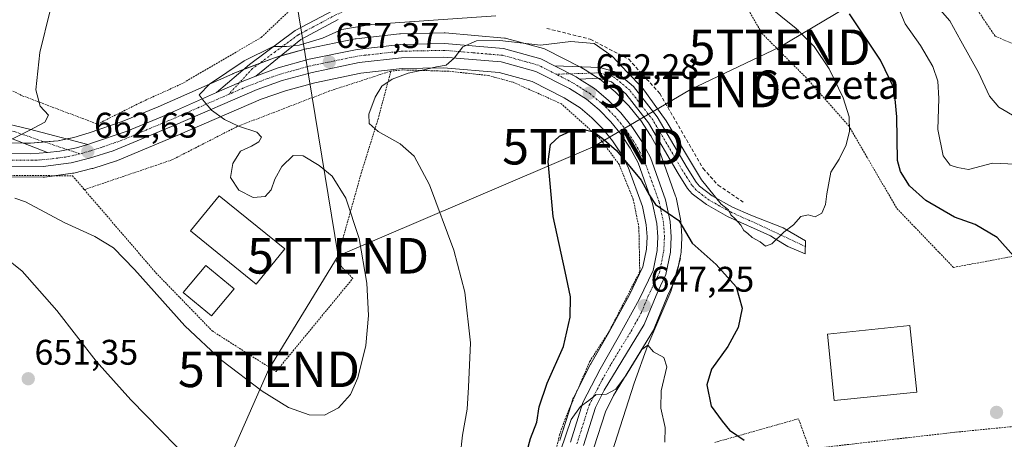
# Model space of a CAD drawing. Units: metres. Extents: x 589846 to 593268, y 4770665 to 4773024.
# Drawn here: x 591309 to 591586, y 4771194 to 4771312 of the extents above; entities that cross this region are included whole.
import ezdxf
from ezdxf.enums import TextEntityAlignment as Align

# ---------------------------------------------------------------- set-up
doc = ezdxf.new("R2010")
doc.units = ezdxf.units.M
doc.header["$MEASUREMENT"] = 0
for name, pattern in [('TRAZO_Y_PUNTO', [1, 0.5, -0.25, 0, -0.25]), ('TRAZOS', [0.75, 0.5, -0.25]), ('TRAZOSX2', [1.5, 1, -0.5])]:
    doc.linetypes.add(name, pattern=pattern)
doc.layers.get('0').update_dxf_attribs({"lineweight": 5})
for name, color, linetype, lineweight in [('Alambrada', 19, 'TRAZOS', 0), ('Camino', 19, 'Continuous', 0), ('Camino Cxs', 19, 'Continuous', 0), ('Camino eje', 39, 'TRAZO_Y_PUNTO', 13), ('Carretera de calzada única', 19, 'Continuous', 13), ('Carretera de calzada única Cxs', 19, 'Continuous', 13), ('Carretera de calzada única eje', 19, 'TRAZO_Y_PUNTO', 0), ('Carátula', 7, 'Continuous', 5), ('Corriente natural lineal', 142, 'Continuous', 13), ('Curva de nivel maestra', 36, 'Continuous', 30), ('Curva de nivel normal', 36, 'Continuous', 0), ('Edificación', 1, 'Continuous', 13), ('Edificación Cxs', 1, 'Continuous', 13), ('Edificación ligera', 1, 'Continuous', 0), ('Edificación ligera Cxs', 1, 'Continuous', 0), ('Muro lineal', 1, 'TRAZOSX2', 13), ('Núcleo urbano', 19, 'Continuous', 0), ('Núcleo urbano CxS', 19, 'Continuous', 0), ('Pista pavimentada', 135, 'Continuous', 13), ('Pista pavimentada Cxs', 135, 'Continuous', 0), ('Pista pavimentada eje', 135, 'TRAZO_Y_PUNTO', 0), ('Prado', 92, 'Continuous', 0), ('Prado CxS', 92, 'Continuous', 0), ('Punto de cota en terreno', 7, 'Continuous', 0), ('Rótulo de punto de cota en terreno', 19, 'Continuous', 0), ('Tendido', 6, 'Continuous', 0), ('Texto cartográfico', 19, 'Continuous', 0), ('Torre de tendido puntual', 7, 'Continuous', 0)]:
    doc.layers.add(name, color=color, linetype=linetype, lineweight=lineweight)
doc.styles.add('Arial', font='txt', dxfattribs={"height": 0.2})

# ---------------------------------------------------------------- blocks, each defined once
blk = doc.blocks.new('*U153')
at = {"layer": 'Prado CxS', "color": 92, "linetype": 'Continuous', "lineweight": 0}
for points in [[(591470.88, 4771191.79, 642.7), (591474.1, 4771201.94, 643.89), (591476.42, 4771206.49, 644.57), (591487.6, 4771224.9, 645.75), (591487.64, 4771224.96, 645.77), (591487.82, 4771225.32, 645.84), (591491.58, 4771234.49, 647), (591493.83, 4771239.2, 647.62), (591493.94, 4771239.46, 647.64), (591494.06, 4771239.9, 647.66), (591495.33, 4771246.23, 648.47), (591495.34, 4771246.3, 648.49), (591495.39, 4771246.66, 648.57), (591495.62, 4771250.97, 649.28), (591495.62, 4771251.13, 649.3), (591495.61, 4771251.33, 649.32), (591495.32, 4771255.62, 650.29), (591495.28, 4771255.94, 650.4), (591495.26, 4771256.04, 650.43), (591493.97, 4771262.13, 652.15), (591493.86, 4771262.52, 652.23), (591489.58, 4771274.48, 652.11), (591489.4, 4771274.88, 652.06), (591486.98, 4771279.37, 651.61), (591486.94, 4771279.45, 651.62), (591486.84, 4771279.61, 651.62), (591484.08, 4771283.78, 652.1), (591483.91, 4771284.01, 652.1), (591480.73, 4771287.91, 652.29), (591480.56, 4771288.1, 652.31), (591477.05, 4771291.67, 652.22), (591476.84, 4771291.87, 652.22), (591472.94, 4771295.14, 652.46), (591472.61, 4771295.38, 652.47), (591468.42, 4771298.03, 652.61), (591467.5, 4771298.61, 652.67), (591467.4, 4771298.67, 652.68), (591467.27, 4771298.74, 652.69), (591457.32, 4771303.83, 654.08), (591456.98, 4771303.98, 654.2), (591456.74, 4771304.05, 654.26), (591446.26, 4771306.92, 655.77), (591445.99, 4771306.98, 655.78), (591445.72, 4771307.02, 655.79), (591429.09, 4771308.43, 656.44), (591428.81, 4771308.44, 656.48), (591416.47, 4771308.19, 657.45), (591416.2, 4771308.17, 657.46), (591403.99, 4771306.81, 657.92), (591403.8, 4771306.78, 657.93), (591403.71, 4771306.77, 657.94), (591390.18, 4771303.98, 658.52), (591390, 4771303.93, 658.55), (591381.3, 4771301.56, 659.14), (591381.04, 4771301.48, 659.13), (591369.46, 4771297.04, 659.74), (591369.31, 4771296.98, 659.77), (591348.37, 4771287.69, 661.2), (591338.25, 4771283.53, 661.82), (591328.97, 4771280.36, 662.77), (591324.59, 4771279.04, 662.96), (591320.23, 4771278.13, 663.17), (591312.43, 4771277.44, 664.02), (591293.06, 4771277.77, 665.43)], [(591300.08, 4771267.96, 663.47), (591315.99, 4771267.9, 662.92), (591316.39, 4771267.93, 662.93), (591324.29, 4771268.97, 663), (591324.42, 4771268.99, 663), (591324.61, 4771269.03, 662.99), (591329.73, 4771270.28, 662.7), (591329.94, 4771270.33, 662.68), (591336.63, 4771272.48, 662.21), (591336.74, 4771272.52, 662.2), (591336.87, 4771272.57, 662.19), (591354.34, 4771279.87, 660.86), (591377.28, 4771289.78, 659.07), (591384.12, 4771292.19, 658.46), (591392.37, 4771294.44, 657.74), (591405.38, 4771297.12, 656.52), (591416.98, 4771298.42, 655.38), (591428.62, 4771298.66, 654.71), (591444.28, 4771297.32, 653.52), (591453.49, 4771294.81, 652.38), (591462.54, 4771290.17, 651.75), (591467.01, 4771287.35, 651.38), (591470.3, 4771284.58, 650.93), (591473.36, 4771281.48, 650.56), (591476.11, 4771278.1, 650.3), (591478.52, 4771274.47, 649.85), (591480.55, 4771270.7, 649.64), (591480.55, 4771270.7, 649.64), (591484.51, 4771259.66, 649.04), (591485.6, 4771254.49, 648.23), (591485.82, 4771251.08, 647.78), (591485.65, 4771247.67, 647.48), (591484.64, 4771242.65, 647.16), (591480.91, 4771234.83, 646.66), (591475.08, 4771224.25, 647.05), (591470.02, 4771215.43, 646.74), (591469.95, 4771215.3, 646.75), (591465.14, 4771205.88, 646.72), (591464.99, 4771205.55, 646.67), (591464.95, 4771205.43, 646.65), (591461.4, 4771194.26, 645.89), (591461.3, 4771193.84, 645.89)]]:
    blk.add_polyline3d(points, dxfattribs=at)
blk = doc.blocks.new('*U154')
at = {"layer": 'Núcleo urbano CxS', "color": 19, "linetype": 'Continuous', "lineweight": 0}
for points in [[(591461.3, 4771193.84, 645.89), (591461.4, 4771194.26, 645.89), (591464.95, 4771205.43, 646.65), (591464.99, 4771205.55, 646.67), (591465.14, 4771205.88, 646.72), (591469.95, 4771215.3, 646.75), (591470.02, 4771215.43, 646.74), (591475.08, 4771224.25, 647.05), (591480.91, 4771234.83, 646.66), (591484.64, 4771242.65, 647.16), (591485.65, 4771247.67, 647.48), (591485.82, 4771251.08, 647.78), (591485.6, 4771254.49, 648.23), (591484.51, 4771259.66, 649.04), (591480.55, 4771270.7, 649.64), (591478.52, 4771274.47, 649.85), (591476.11, 4771278.1, 650.3), (591473.36, 4771281.48, 650.56), (591470.3, 4771284.58, 650.93), (591467.01, 4771287.35, 651.38), (591462.54, 4771290.17, 651.75), (591453.49, 4771294.81, 652.38), (591444.28, 4771297.32, 653.52), (591428.62, 4771298.66, 654.71), (591416.98, 4771298.42, 655.38), (591405.38, 4771297.12, 656.52), (591392.37, 4771294.44, 657.74), (591384.12, 4771292.19, 658.46), (591377.28, 4771289.78, 659.07), (591354.34, 4771279.87, 660.86), (591336.87, 4771272.57, 662.19), (591336.74, 4771272.52, 662.2), (591336.63, 4771272.48, 662.21), (591329.94, 4771270.33, 662.68), (591329.73, 4771270.28, 662.7), (591324.61, 4771269.03, 662.99), (591324.42, 4771268.99, 663), (591324.29, 4771268.97, 663), (591316.39, 4771267.93, 662.93), (591315.99, 4771267.9, 662.92), (591300.08, 4771267.96, 663.47)], [(591293.06, 4771277.77, 665.43), (591312.43, 4771277.44, 664.02), (591320.23, 4771278.13, 663.17), (591324.59, 4771279.04, 662.96), (591328.97, 4771280.36, 662.77), (591338.25, 4771283.53, 661.82), (591348.37, 4771287.69, 661.2), (591369.31, 4771296.98, 659.77), (591369.46, 4771297.04, 659.74), (591381.04, 4771301.48, 659.13), (591381.3, 4771301.56, 659.14), (591390, 4771303.93, 658.55), (591390.18, 4771303.98, 658.52), (591403.71, 4771306.77, 657.94), (591403.8, 4771306.78, 657.93), (591403.99, 4771306.81, 657.92), (591416.2, 4771308.17, 657.46), (591416.47, 4771308.19, 657.45), (591428.81, 4771308.44, 656.48), (591429.09, 4771308.43, 656.44), (591445.72, 4771307.02, 655.79), (591445.99, 4771306.98, 655.78), (591446.26, 4771306.92, 655.77), (591456.74, 4771304.05, 654.26), (591456.98, 4771303.98, 654.2), (591457.32, 4771303.83, 654.08), (591467.27, 4771298.74, 652.69), (591467.4, 4771298.67, 652.68), (591467.5, 4771298.61, 652.67), (591468.42, 4771298.03, 652.61), (591472.61, 4771295.38, 652.47), (591472.94, 4771295.14, 652.46), (591476.84, 4771291.87, 652.22), (591477.05, 4771291.67, 652.22), (591480.56, 4771288.1, 652.31), (591480.73, 4771287.91, 652.29), (591483.91, 4771284.01, 652.1), (591484.08, 4771283.78, 652.1), (591486.84, 4771279.61, 651.62), (591486.94, 4771279.45, 651.62), (591486.98, 4771279.37, 651.61), (591489.4, 4771274.88, 652.06), (591489.58, 4771274.48, 652.11), (591493.86, 4771262.52, 652.23), (591493.97, 4771262.13, 652.15), (591495.26, 4771256.04, 650.43), (591495.28, 4771255.94, 650.4), (591495.32, 4771255.62, 650.29), (591495.61, 4771251.33, 649.32), (591495.62, 4771251.13, 649.3), (591495.62, 4771250.97, 649.28), (591495.39, 4771246.66, 648.57), (591495.34, 4771246.3, 648.49), (591495.33, 4771246.23, 648.47), (591494.06, 4771239.9, 647.66), (591493.94, 4771239.46, 647.64), (591493.83, 4771239.2, 647.62), (591491.58, 4771234.49, 647), (591487.82, 4771225.32, 645.84), (591487.64, 4771224.96, 645.77), (591487.6, 4771224.9, 645.75), (591476.42, 4771206.49, 644.57), (591474.1, 4771201.94, 643.89), (591470.88, 4771191.79, 642.7)]]:
    blk.add_polyline3d(points, dxfattribs=at)
blk = doc.blocks.new('*U185')
at = {"layer": 'Curva de nivel normal', "color": 36, "linetype": 'Continuous', "lineweight": 0}
blk.add_polyline3d([(591443.3, 4771313.23, 660), (591408.25, 4771310.79, 660), (591399.99, 4771309.44, 660), (591394.59, 4771306.97, 660), (591388.02, 4771304.97, 660), (591384.46, 4771304.6, 660), (591380.69, 4771304.59, 660), (591372.54, 4771300.63, 660), (591362.8, 4771294.08, 660), (591359.84, 4771291.04, 660), (591361.28, 4771289.14, 660), (591363.36, 4771286.71, 660), (591366.96, 4771284.14, 660), (591370.96, 4771282.22, 660), (591376.08, 4771280.55, 660), (591377.41, 4771279.14, 660), (591376.68, 4771277.83, 660), (591374.58, 4771276.65, 660), (591371.51, 4771275.21, 660), (591369.31, 4771271.73, 660), (591368.72, 4771267.78, 660), (591371.05, 4771264.25, 660), (591375.07, 4771262.15, 660), (591378.46, 4771262.47, 660), (591380.12, 4771264.32, 660), (591381.16, 4771267.28, 660), (591383.13, 4771270.86, 660), (591386.34, 4771274.02, 660), (591389.15, 4771273.89, 660), (591393.6, 4771271.17, 660), (591397.25, 4771268.13, 660), (591401.09, 4771261.94, 660), (591404.87, 4771250.67, 660), (591407, 4771238.09, 660), (591407.49, 4771229.01, 660), (591406.73, 4771220.51, 660), (591404.52, 4771211.42, 660), (591402.47, 4771206.78, 660), (591399.08, 4771203, 660), (591395.12, 4771200.99, 660), (591390.76, 4771201.09, 660), (591384.98, 4771203.13, 660), (591377.56, 4771207.74, 660), (591366.2, 4771216.38, 660), (591355.85, 4771226.05, 660), (591341.71, 4771241.94, 660), (591335.75, 4771247.98, 660), (591330.52, 4771251.17, 660), (591321.93, 4771255.14, 660), (591311.06, 4771260.91, 660), (591308.04, 4771261.97, 660)], dxfattribs=at)
blk = doc.blocks.new('*U217')
at = {"layer": 'Curva de nivel normal', "color": 36, "linetype": 'Continuous', "lineweight": 0}
blk.add_polyline3d([(591307.16, 4771278.55, 665), (591312.09, 4771281.04, 665), (591316.51, 4771283.38, 665), (591317.48, 4771285.33, 665), (591315.18, 4771287.87, 665), (591313.92, 4771292.43, 665), (591315.1, 4771302.94, 665), (591317.97, 4771314.78, 665)], dxfattribs=at)
blk = doc.blocks.new('5PATER')
at = {"layer": 'Carátula', "linetype": 'Continuous', "lineweight": 5}
h = blk.add_hatch(color=250, dxfattribs=at)
edge = h.paths.add_edge_path()
edge.add_ellipse((0, 0.01), major_axis=(-1.33, -1.34), ratio=0.999422, start_angle=0, end_angle=360)
blk = doc.blocks.new('5TTEND')
blk.add_text('5TTEND', height=10).set_placement((0, 0), align=Align.MIDDLE_CENTER)

msp = doc.modelspace()

# ---------------------------------------------------------------- linework, layer by layer
at = {"layer": 'Alambrada', "color": 19, "linetype": 'TRAZOS', "lineweight": 0}
for points in [[(591331.24, 4771282.81, 665.02), (591344.01, 4771289.18, 662.81), (591354.91, 4771294.11, 665.74), (591377.32, 4771307.18, 673.57), (591389.86, 4771319.02, 667.73), (591382.21, 4771335.18, 668.66), (591359.83, 4771345.58, 673.85), (591338.85, 4771362.26, 674.29), (591323.05, 4771369.63, 674.32), (591309.5, 4771374.68, 676.07), (591304.5, 4771375.38, 676.24), (591298.53, 4771375.22, 674.72), (591292.44, 4771373.82, 677.77), (591292.35, 4771364.11, 686.01), (591291.6, 4771349.76, 680.37), (591289.17, 4771342.8, 679.97), (591281.69, 4771332.9, 689.7), (591270.73, 4771318.91, 689.52), (591269.55, 4771314.68, 693.49), (591270.05, 4771311.51, 692.23), (591277.48, 4771306.99, 683.16), (591291.96, 4771299.69, 677.48), (591310.14, 4771290.79, 667.06), (591331.24, 4771282.81, 665.02)], [(591565.88, 4771374.58, 647.41), (591564.51, 4771369.88, 644.48), (591562.74, 4771363.56, 643.06), (591559.68, 4771354.17, 646.11), (591560.8, 4771348.86, 641.05), (591560.57, 4771345.31, 645.8), (591558.62, 4771341.01, 645.68), (591572.14, 4771324.79, 648.95), (591583.71, 4771307.52, 638.38), (591593.34, 4771303.45, 645.62), (591618.76, 4771294.71, 643.17), (591625.14, 4771292.75, 642.24), (591627.67, 4771291.54, 635.36)], [(591505.21, 4771338.18, 657.62), (591510.26, 4771322.01, 656.43), (591518.13, 4771308.32, 657.4), (591530.35, 4771296.06, 656.67), (591542.57, 4771282.3, 655.2), (591547.78, 4771273.34, 654.49), (591556.07, 4771259.1, 653.24), (591572.03, 4771242.5, 652.79), (591593, 4771246.46, 657.74)], [(591459.32, 4771187.02, 656.92), (591461.21, 4771195.41, 659.44), (591463.05, 4771200.61, 655.52), (591469.73, 4771216.09, 657.24), (591474.98, 4771224.19, 657.51), (591483.78, 4771241.29, 653.92), (591483.53, 4771253.76, 657.17), (591481.94, 4771261.69, 650.11), (591478.05, 4771271.38, 658.07), (591472.57, 4771278.76, 661.52), (591461.73, 4771288.51, 662.79), (591448.14, 4771294.59, 661.96), (591441.18, 4771296.47, 658.88), (591430.05, 4771297.67, 660.8), (591417.08, 4771298.05, 663.03), (591413.77, 4771297.71, 663.46)], [(591327.58, 4771264.38, 664.75), (591347.68, 4771241.01, 660.95), (591363.55, 4771224.65, 661.28), (591381.49, 4771213.22, 667.88), (591403.08, 4771239.42, 661.14), (591398.48, 4771244.18, 662.15), (591405.44, 4771268.98, 657.9), (591410.39, 4771284.92, 654.73), (591413.77, 4771297.71, 663.46)], [(591413.77, 4771297.71, 663.46), (591396.57, 4771292.12, 657.91), (591370.54, 4771282.12, 660.49), (591352.23, 4771272.75, 667.17), (591327.58, 4771264.38, 664.75)], [(591290.42, 4771268.55, 670.47), (591324.25, 4771268.26, 668.83), (591327.58, 4771264.38, 664.75)], [(591594.18, 4771198.31, 651.35), (591572.35, 4771196.15, 651.61), (591531.48, 4771191.46, 655.11), (591528.44, 4771199.96, 653.65), (591504.89, 4771193.31, 648.82)]]:
    msp.add_polyline3d(points, dxfattribs=at)
at = {"layer": 'Camino', "color": 19, "linetype": 'Continuous', "lineweight": 0}
for points in [[(591317.19, 4771274.85, 663.39), (591303.65, 4771280.09, 665.62), (591293.09, 4771284.32, 667.64), (591279.26, 4771290.04, 670.48), (591267.86, 4771295.26, 672.8), (591263.92, 4771298.12, 673.76), (591261.12, 4771301.87, 674.54), (591259.57, 4771306.62, 675.59), (591259.42, 4771308.1, 675.92)], [(591466.82, 4771295.49, 652.56), (591465.9, 4771296.07, 652.62), (591459.79, 4771299.2, 653.22)], [(591459.79, 4771299.2, 653.22), (591472.58, 4771298.73, 652.66), (591477.23, 4771297.38, 653.03), (591482.04, 4771293.39, 653.04), (591488.68, 4771284.81, 653.88), (591497.09, 4771270.49, 654.33), (591499.65, 4771266.51, 654.74), (591500.59, 4771265.39, 654.78), (591504.16, 4771262.66, 655.02), (591509.83, 4771259.49, 655.37), (591514.99, 4771257.18, 655.47), (591524.12, 4771253.64, 655), (591530.39, 4771249.99, 654.71), (591530.31, 4771246.34, 654.58), (591525.39, 4771248.4, 654.82), (591521.82, 4771250.52, 654.98), (591520.58, 4771251.41, 655), (591508.49, 4771256.82, 654.54), (591502.52, 4771260.16, 653.85), (591498.52, 4771263.21, 654.11), (591497.24, 4771264.73, 654.12), (591494.55, 4771268.92, 652.84), (591486.2, 4771283.14, 652.52), (591479.88, 4771291.31, 652.46), (591475.8, 4771294.69, 652.45), (591472.22, 4771295.72, 652.48), (591466.82, 4771295.49, 652.56)], [(591302.63, 4771283.67, 666.49), (591312.12, 4771281.36, 664.93), (591328.56, 4771277.1, 662.59)], [(591328.56, 4771277.1, 662.59), (591325.33, 4771276.13, 662.85), (591320.67, 4771275.16, 663.15), (591317.19, 4771274.85, 663.39)]]:
    msp.add_polyline3d(points, dxfattribs=at)
at = {"layer": 'Camino Cxs', "color": 19, "linetype": 'Continuous', "lineweight": 0}
msp.add_polyline3d([(591466.82, 4771295.49, 652.56), (591465.9, 4771296.07, 652.62), (591459.79, 4771299.2, 653.22), (591472.58, 4771298.73, 652.66), (591477.23, 4771297.38, 653.03), (591482.04, 4771293.39, 653.04), (591488.68, 4771284.81, 653.88), (591497.09, 4771270.49, 654.33), (591499.65, 4771266.51, 654.74), (591500.59, 4771265.39, 654.78), (591504.16, 4771262.66, 655.02), (591509.83, 4771259.49, 655.37), (591514.99, 4771257.18, 655.47), (591524.12, 4771253.64, 655), (591530.39, 4771249.99, 654.71), (591530.31, 4771246.34, 654.58), (591525.39, 4771248.4, 654.82), (591521.82, 4771250.52, 654.98), (591520.58, 4771251.41, 655), (591508.49, 4771256.82, 654.54), (591502.52, 4771260.16, 653.85), (591498.52, 4771263.21, 654.11), (591497.24, 4771264.73, 654.12), (591494.55, 4771268.92, 652.84), (591486.2, 4771283.14, 652.52), (591479.88, 4771291.31, 652.46), (591475.8, 4771294.69, 652.45), (591472.22, 4771295.72, 652.48), (591466.82, 4771295.49, 652.56)], close=True, dxfattribs=at)
msp.add_polyline3d([(591302.63, 4771283.67, 666.49), (591312.12, 4771281.36, 664.93), (591328.56, 4771277.1, 662.59), (591325.33, 4771276.13, 662.85), (591320.67, 4771275.16, 663.15), (591317.19, 4771274.85, 663.39), (591303.65, 4771280.09, 665.62)], dxfattribs=at)
at = {"layer": 'Camino eje', "color": 39, "linetype": 'TRAZO_Y_PUNTO', "lineweight": 13}
for points in [[(591260.79, 4771311.07, 676.22), (591260.77, 4771310.35, 676.06), (591260.75, 4771307.89, 675.53), (591260.85, 4771306.9, 675.33), (591261.52, 4771304.85, 674.85), (591262.29, 4771302.48, 674.51), (591264.85, 4771299.06, 673.83), (591266.82, 4771297.63, 673.34), (591268.52, 4771296.39, 672.96), (591279.78, 4771291.23, 670.73), (591286.7, 4771288.37, 669.58), (591293.58, 4771285.53, 667.97), (591297.86, 4771284, 667), (591303.14, 4771281.88, 666.07), (591307.89, 4771280.73, 665.29), (591314.35, 4771278.47, 663.79), (591326.32, 4771274.45, 662.82)], [(591530.35, 4771248.39, 654.68), (591517.79, 4771254.3, 655.18), (591509.16, 4771258.16, 655), (591503.34, 4771261.41, 654.47), (591501.56, 4771262.78, 654.39), (591499.56, 4771264.3, 654.46), (591498.45, 4771265.62, 654.4), (591497.1, 4771267.72, 654.25), (591495.82, 4771269.71, 653.73), (591487.44, 4771283.98, 653.17), (591480.96, 4771292.35, 652.61), (591476.52, 4771296.04, 652.55), (591474.19, 4771296.71, 652.55), (591472.4, 4771297.23, 652.54), (591470.1, 4771297.13, 652.54), (591460.24, 4771296.84, 652.9)]]:
    msp.add_polyline3d(points, dxfattribs=at)
at = {"layer": 'Carretera de calzada única', "color": 19, "linetype": 'Continuous', "lineweight": 13}
for points in [[(591375.8, 4771296.26, 658.92), (591382.09, 4771298.67, 658.51), (591390.79, 4771301.04, 657.98), (591404.32, 4771303.83, 656.94), (591416.53, 4771305.19, 656.5), (591428.84, 4771305.44, 655.7), (591445.47, 4771304.03, 654.45), (591455.95, 4771301.16, 653.65), (591459.79, 4771299.2, 653.22)], [(591464.26, 4771193.35, 644.69), (591467.81, 4771204.52, 645.43), (591472.62, 4771213.94, 645.62), (591477.69, 4771222.78, 646.38), (591483.58, 4771233.46, 646.97), (591487.51, 4771241.69, 647.69), (591488.63, 4771247.29, 648.03), (591488.83, 4771251.1, 648.34), (591488.58, 4771254.9, 648.85), (591487.4, 4771260.48, 649.83), (591483.3, 4771271.92, 650.18), (591481.1, 4771276.01, 650.55), (591478.53, 4771279.88, 650.84), (591475.6, 4771283.48, 651.27), (591472.34, 4771286.79, 651.57), (591468.78, 4771289.78, 651.97), (591464.03, 4771292.78, 652.38), (591454.58, 4771297.62, 653.14), (591444.81, 4771300.29, 654.05), (591428.72, 4771301.66, 655.02), (591416.78, 4771301.42, 655.73), (591404.91, 4771300.09, 656.77), (591391.67, 4771297.36, 657.75), (591383.22, 4771295.06, 658.41), (591376.18, 4771292.57, 658.98), (591353.17, 4771282.63, 660.7), (591335.71, 4771275.34, 662.14), (591329.02, 4771273.19, 662.66), (591323.9, 4771271.94, 662.99), (591316, 4771270.9, 663.33), (591300.09, 4771270.96, 664.17)], [(591466.82, 4771295.49, 652.56), (591465.9, 4771296.07, 652.62), (591459.79, 4771299.2, 653.22)], [(591364.7, 4771291.65, 659.68), (591370.53, 4771294.24, 659.34), (591375.8, 4771296.26, 658.92)], [(591466.82, 4771295.49, 652.56), (591471.01, 4771292.84, 652.34), (591474.91, 4771289.57, 651.97), (591478.42, 4771286, 651.73), (591481.58, 4771282.12, 651.24), (591484.34, 4771277.95, 650.96), (591486.76, 4771273.46, 650.65), (591491.04, 4771261.51, 650.72), (591492.33, 4771255.42, 649.58), (591492.62, 4771251.13, 648.96), (591492.39, 4771246.82, 648.55), (591491.12, 4771240.49, 647.98), (591488.84, 4771235.71, 647.39), (591485.04, 4771226.46, 646.34), (591473.8, 4771207.95, 645.03), (591471.32, 4771203.08, 644.7), (591467.95, 4771192.48, 643.5)], [(591328.56, 4771277.1, 662.59), (591329.89, 4771277.5, 662.47), (591339.31, 4771280.72, 661.77), (591349.55, 4771284.93, 660.92), (591364.7, 4771291.65, 659.68)], [(591328.56, 4771277.1, 662.59), (591325.33, 4771276.13, 662.85), (591320.67, 4771275.16, 663.15), (591317.19, 4771274.85, 663.39)], [(591292.94, 4771274.77, 665.09), (591312.54, 4771274.44, 663.78), (591317.19, 4771274.85, 663.39)]]:
    msp.add_polyline3d(points, dxfattribs=at)
at = {"layer": 'Carretera de calzada única Cxs', "color": 19, "linetype": 'Continuous', "lineweight": 13}
for points in [[(591292.94, 4771274.77, 665.09), (591312.54, 4771274.44, 663.78), (591317.19, 4771274.85, 663.39), (591320.67, 4771275.16, 663.15), (591325.33, 4771276.13, 662.85), (591328.56, 4771277.1, 662.59), (591329.89, 4771277.5, 662.47), (591339.31, 4771280.72, 661.77), (591349.55, 4771284.93, 660.92), (591364.7, 4771291.65, 659.68), (591370.53, 4771294.24, 659.34), (591375.8, 4771296.26, 658.92), (591382.09, 4771298.67, 658.51), (591390.79, 4771301.04, 657.98), (591404.32, 4771303.83, 656.94), (591416.53, 4771305.19, 656.5), (591428.84, 4771305.44, 655.7), (591445.47, 4771304.03, 654.45), (591455.95, 4771301.16, 653.65), (591459.79, 4771299.2, 653.22), (591465.9, 4771296.07, 652.62), (591466.82, 4771295.49, 652.56), (591471.01, 4771292.84, 652.34), (591474.91, 4771289.57, 651.97), (591478.42, 4771286, 651.73), (591481.58, 4771282.12, 651.24), (591484.34, 4771277.95, 650.96), (591486.76, 4771273.46, 650.65), (591491.04, 4771261.51, 650.72), (591492.33, 4771255.42, 649.58), (591492.62, 4771251.13, 648.96), (591492.39, 4771246.82, 648.55), (591491.12, 4771240.49, 647.98), (591488.84, 4771235.71, 647.39), (591485.04, 4771226.46, 646.34), (591473.8, 4771207.95, 645.03), (591471.32, 4771203.08, 644.7), (591467.95, 4771192.48, 643.5)], [(591464.26, 4771193.35, 644.69), (591467.81, 4771204.52, 645.43), (591472.62, 4771213.94, 645.62), (591477.69, 4771222.78, 646.38), (591483.58, 4771233.46, 646.97), (591487.51, 4771241.69, 647.69), (591488.63, 4771247.29, 648.03), (591488.83, 4771251.1, 648.34), (591488.58, 4771254.9, 648.85), (591487.4, 4771260.48, 649.83), (591483.3, 4771271.92, 650.18), (591481.1, 4771276.01, 650.55), (591478.53, 4771279.88, 650.84), (591475.6, 4771283.48, 651.27), (591472.34, 4771286.79, 651.57), (591468.78, 4771289.78, 651.97), (591464.03, 4771292.78, 652.38), (591454.58, 4771297.62, 653.14), (591444.81, 4771300.29, 654.05), (591428.72, 4771301.66, 655.02), (591416.78, 4771301.42, 655.73), (591404.91, 4771300.09, 656.77), (591391.67, 4771297.36, 657.75), (591383.22, 4771295.06, 658.41), (591376.18, 4771292.57, 658.98), (591353.17, 4771282.63, 660.7), (591335.71, 4771275.34, 662.14), (591329.02, 4771273.19, 662.66), (591323.9, 4771271.94, 662.99), (591316, 4771270.9, 663.33), (591300.09, 4771270.96, 664.17)]]:
    msp.add_polyline3d(points, dxfattribs=at)
at = {"layer": 'Carretera de calzada única eje', "color": 19, "linetype": 'TRAZO_Y_PUNTO', "lineweight": 0}
for points in [[(591460.24, 4771296.84, 652.9), (591455.26, 4771299.39, 653.45), (591450.02, 4771300.82, 653.73), (591445.14, 4771302.16, 654.14), (591436.82, 4771302.86, 654.69), (591428.78, 4771303.55, 655.22), (591422.63, 4771303.42, 655.56), (591416.65, 4771303.3, 655.94), (591404.61, 4771301.96, 656.81), (591397.85, 4771300.56, 657.27), (591391.23, 4771299.2, 657.81), (591387, 4771298.05, 658.11), (591382.65, 4771296.86, 658.44), (591379.13, 4771295.62, 658.69), (591373.35, 4771293.4, 659.14), (591368.13, 4771291.14, 659.51)], [(591466.1, 4771192.91, 643.98), (591467.79, 4771198.21, 644.25), (591469.56, 4771203.8, 644.99), (591470.81, 4771206.23, 645.12), (591473.21, 4771210.94, 645.33), (591475.74, 4771215.36, 645.73), (591481.36, 4771224.62, 646.56), (591484.31, 4771229.96, 646.87), (591486.21, 4771234.58, 647.41), (591488.17, 4771238.7, 647.69), (591489.31, 4771241.09, 647.86), (591489.95, 4771244.25, 648.12), (591490.51, 4771247.05, 648.37), (591490.63, 4771249.21, 648.52), (591490.72, 4771251.11, 648.69), (591490.6, 4771253.01, 648.81), (591490.45, 4771255.16, 649.19), (591489.81, 4771258.2, 649.81), (591489.22, 4771260.99, 650.24), (591487.17, 4771266.71, 650.17), (591485.03, 4771272.69, 650.38), (591483.82, 4771274.93, 650.59), (591482.72, 4771276.98, 650.78), (591481.43, 4771278.91, 650.92), (591480.06, 4771281, 651.06), (591478.47, 4771282.94, 651.28), (591477.01, 4771284.74, 651.5), (591475.25, 4771286.52, 651.61), (591473.63, 4771288.18, 651.83), (591471.84, 4771289.67, 652.03), (591469.89, 4771291.31, 652.18), (591467.34, 4771292.92, 652.4), (591464.97, 4771294.42, 652.57), (591460.24, 4771296.84, 652.9)], [(591368.13, 4771291.14, 659.51), (591361.85, 4771288.43, 659.95), (591351.36, 4771283.78, 660.76), (591346.24, 4771281.67, 661.16), (591337.51, 4771278.03, 661.97), (591332.8, 4771276.42, 662.29), (591329.45, 4771275.34, 662.57), (591327.17, 4771274.66, 662.76), (591326.32, 4771274.45, 662.82)], [(591326.32, 4771274.45, 662.82), (591324.61, 4771274.03, 662.93), (591322.29, 4771273.55, 663.06), (591318.33, 4771273.03, 663.3), (591314.27, 4771272.67, 663.53), (591306.31, 4771272.7, 663.98)]]:
    msp.add_polyline3d(points, dxfattribs=at)
at = {"layer": 'Corriente natural lineal', "color": 142, "linetype": 'Continuous', "lineweight": 13}
msp.add_polyline3d([(591495.22, 4771244.98, 648.18), (591492.54, 4771235.71, 647.19), (591486.09, 4771220.64, 645.22), (591482.23, 4771209.93, 643.7), (591475.96, 4771190.33, 641.37)], dxfattribs=at)
at = {"layer": 'Curva de nivel maestra', "color": 36, "linetype": 'Continuous', "lineweight": 30}
for points in [[(591588.92, 4771245.74, 650), (591584.27, 4771250.89, 650), (591578.12, 4771254.58, 650), (591572.25, 4771256.63, 650), (591564.23, 4771261.36, 650), (591559.59, 4771265.46, 650), (591557.06, 4771269.46, 650), (591556.23, 4771272.53, 650), (591556.12, 4771284.85, 650), (591555.36, 4771292.84, 650), (591551.47, 4771300.8, 650), (591542.73, 4771313.84, 650)], [(591451.2, 4771187.43, 650), (591453.07, 4771194.42, 650), (591454.79, 4771199.02, 650), (591455.45, 4771203.31, 650), (591457.76, 4771209.98, 650), (591462.33, 4771220.31, 650), (591464.22, 4771228.53, 650), (591464.26, 4771234.23, 650), (591462.84, 4771241.36, 650), (591459.38, 4771256.81, 650), (591458.01, 4771272.26, 650), (591458.7, 4771277.08, 650), (591461.17, 4771279.38, 650), (591464.28, 4771280.86, 650), (591467.72, 4771281.4, 650), (591470.75, 4771280.66, 650), (591473.07, 4771278.96, 650), (591477.24, 4771275.41, 650), (591484.22, 4771267.05, 650), (591486.43, 4771262.91, 650), (591488.16, 4771260.18, 650), (591494.74, 4771255.7, 650), (591498.48, 4771249.35, 650), (591505.27, 4771243.31, 650), (591510.87, 4771237.06, 650), (591512.6, 4771231.07, 650), (591511.46, 4771225.61, 650), (591508.54, 4771220.23, 650), (591503.99, 4771213.87, 650), (591502.65, 4771209.49, 650), (591503.85, 4771203.52, 650), (591506.92, 4771199.26, 650), (591508.98, 4771196.77, 650), (591513.16, 4771193.9, 650)]]:
    msp.add_polyline3d(points, dxfattribs=at)
at = {"layer": 'Curva de nivel normal', "color": 36, "linetype": 'Continuous', "lineweight": 0}
for points in [[(591600.81, 4771278.18, 640), (591584.74, 4771287.54, 640), (591582.09, 4771290.66, 640), (591579.04, 4771297.35, 640), (591574.1, 4771306.19, 640), (591570.99, 4771311.81, 640), (591566.24, 4771317.27, 640), (591563.84, 4771322.74, 640), (591561.59, 4771326.95, 640), (591559.56, 4771329.42, 640), (591557.29, 4771330.81, 640), (591556.26, 4771332.11, 640), (591556.17, 4771334.04, 640), (591558.07, 4771336.96, 640), (591563.75, 4771339.28, 640), (591570.16, 4771339.5, 640), (591578.84, 4771340.08, 640), (591586.45, 4771341.71, 640)], [(591589.46, 4771271.58, 645), (591582.94, 4771271.87, 645), (591576.26, 4771270.04, 645), (591573.15, 4771270.61, 645), (591571.09, 4771271.24, 645), (591569.11, 4771273.85, 645), (591567.61, 4771281.28, 645), (591567.91, 4771289.98, 645), (591567.63, 4771294.89, 645), (591566.19, 4771298.97, 645), (591562.71, 4771304.89, 645), (591558.44, 4771310.98, 645), (591555.19, 4771318.67, 645)], [(591519.13, 4771316.65, 655), (591527.78, 4771309.7, 655), (591532.82, 4771304.64, 655), (591537.02, 4771298.39, 655), (591541.02, 4771290.24, 655), (591542.7, 4771284.89, 655), (591542.78, 4771280.83, 655), (591541.8, 4771276.95, 655), (591539.82, 4771272.98, 655), (591537.5, 4771269.31, 655), (591536.39, 4771263.17, 655), (591536.05, 4771260.17, 655), (591534.97, 4771257.81, 655), (591533.12, 4771256.7, 655), (591531.12, 4771257.28, 655), (591529.12, 4771256.85, 655), (591527.03, 4771254.49, 655), (591524.33, 4771252.41, 655), (591520.96, 4771249.12, 655), (591519.16, 4771248.5, 655), (591517.67, 4771249.74, 655), (591515.38, 4771250.91, 655), (591514.2, 4771252.06, 655), (591513.07, 4771252.93, 655), (591512.2, 4771254.39, 655), (591510.64, 4771256.17, 655), (591509.42, 4771257.28, 655), (591508.72, 4771258.7, 655), (591506.65, 4771260.32, 655), (591501.15, 4771267.13, 655), (591491.19, 4771283.72, 655), (591484.5, 4771293.14, 655), (591480.33, 4771297.32, 655), (591476.03, 4771301.87, 655), (591470.96, 4771305.51, 655), (591464.38, 4771306.07, 655), (591455.83, 4771305.04, 655), (591444.42, 4771306.3, 655), (591437.82, 4771306.22, 655), (591434.03, 4771304.56, 655), (591431.54, 4771301.31, 655), (591429.29, 4771299.36, 655), (591426.58, 4771298.94, 655), (591422.21, 4771297.86, 655), (591418.64, 4771297.15, 655), (591414.11, 4771295.48, 655), (591411.26, 4771293.44, 655), (591409.33, 4771290.41, 655), (591407.54, 4771285.65, 655), (591407.66, 4771283, 655), (591410.2, 4771280.73, 655), (591416.41, 4771277.28, 655), (591420.35, 4771273.76, 655), (591424.68, 4771265.76, 655), (591431.49, 4771247.33, 655), (591434.62, 4771235.57, 655), (591436.17, 4771221.35, 655), (591435.6, 4771208.85, 655), (591435.2, 4771202.63, 655), (591433.9, 4771195.38, 655), (591433.25, 4771189.31, 655)], [(591361.95, 4771183.5, 655), (591340.62, 4771205.25, 655), (591330.91, 4771216.13, 655), (591319.85, 4771230.36, 655), (591310.11, 4771241.42, 655), (591304.74, 4771245.75, 655)], [(591461.46, 4771190.98, 645), (591464.51, 4771199.75, 645), (591467.13, 4771203.4, 645), (591469.43, 4771205.11, 645), (591471.45, 4771206.67, 645), (591474.47, 4771206.88, 645), (591477.08, 4771208.32, 645), (591479.96, 4771212.21, 645), (591484.32, 4771219.47, 645), (591486.09, 4771220.64, 645), (591487.61, 4771218.82, 645), (591490.59, 4771217.19, 645), (591491.36, 4771214.54, 645), (591489.82, 4771207.84, 645), (591489.75, 4771202.9, 645), (591490.88, 4771197.48, 645), (591490.85, 4771193.34, 645)]]:
    msp.add_polyline3d(points, dxfattribs=at)
at = {"layer": 'Edificación', "color": 1, "linetype": 'Continuous', "lineweight": 13}
for points in [[(591383.93, 4771247.71, 665.78), (591375.87, 4771237.78, 665.93), (591357.41, 4771252.76, 668.62), (591365.48, 4771262.68, 668.94), (591383.93, 4771247.71, 665.78)], [(591561.66, 4771207.48, 658.29), (591538.49, 4771205.05, 657.74), (591536.55, 4771223.75, 655.77), (591559.71, 4771226.17, 659.54), (591561.66, 4771207.48, 658.29)]]:
    msp.add_polyline3d(points, dxfattribs=at)
at = {"layer": 'Edificación Cxs', "color": 1, "linetype": 'Continuous', "lineweight": 13}
for points in [[(591383.93, 4771247.71, 665.78), (591375.87, 4771237.78, 665.93), (591357.41, 4771252.76, 668.62), (591365.48, 4771262.68, 668.94), (591383.93, 4771247.71, 665.78)], [(591561.66, 4771207.48, 658.29), (591538.49, 4771205.05, 657.74), (591536.55, 4771223.75, 655.77), (591559.71, 4771226.17, 659.54), (591561.66, 4771207.48, 658.29)]]:
    msp.add_polyline3d(points, close=True, dxfattribs=at)
at = {"layer": 'Edificación ligera', "color": 1, "linetype": 'Continuous', "lineweight": 0}
msp.add_polyline3d([(591369.67, 4771236.46, 664.41), (591363.31, 4771228.86, 663.53), (591355.39, 4771235.5, 664.46), (591361.74, 4771243.09, 666.37), (591369.67, 4771236.46, 664.41)], dxfattribs=at)
at = {"layer": 'Edificación ligera Cxs', "color": 1, "linetype": 'Continuous', "lineweight": 0}
msp.add_polyline3d([(591369.67, 4771236.46, 664.41), (591363.31, 4771228.86, 663.53), (591355.39, 4771235.5, 664.46), (591361.74, 4771243.09, 666.37), (591369.67, 4771236.46, 664.41)], close=True, dxfattribs=at)
at = {"layer": 'Muro lineal', "color": 1, "linetype": 'TRAZOSX2', "lineweight": 13}
msp.add_polyline3d([(591457.64, 4771309.72, 680.29), (591469.87, 4771306.68, 674.32), (591480.68, 4771301.05, 662.8), (591489.39, 4771291.42, 656.88), (591501.62, 4771270.31, 656.44), (591505.85, 4771265.6, 656.4), (591513.14, 4771260.68, 656.46)], dxfattribs=at)
at = {"layer": 'Núcleo urbano', "color": 19, "linetype": 'Continuous', "lineweight": 0}
for points in [[(591293.06, 4771277.77, 665.43), (591310.4, 4771277.48, 664.28), (591312.43, 4771277.44, 664.02), (591316.36, 4771277.79, 663.46), (591320.23, 4771278.13, 663.17), (591322.64, 4771278.64, 663.02), (591324.59, 4771279.04, 662.96), (591328.97, 4771280.36, 662.77), (591338.25, 4771283.53, 661.82), (591348.37, 4771287.69, 661.2), (591369.31, 4771296.98, 659.77), (591369.46, 4771297.04, 659.74), (591372.28, 4771298.12, 659.16), (591376.79, 4771299.85, 658.98), (591381.04, 4771301.48, 659.13), (591381.3, 4771301.57, 659.14), (591382.73, 4771301.96, 659.17), (591390, 4771303.94, 658.55), (591390.18, 4771303.98, 658.52), (591403.71, 4771306.77, 657.94), (591403.8, 4771306.78, 657.93), (591403.99, 4771306.81, 657.92), (591416.2, 4771308.17, 657.46), (591416.47, 4771308.19, 657.45), (591428.81, 4771308.44, 656.48), (591429.09, 4771308.43, 656.44), (591445.72, 4771307.02, 655.79), (591445.99, 4771306.98, 655.78), (591446.26, 4771306.92, 655.77), (591456.74, 4771304.05, 654.26), (591456.98, 4771303.98, 654.2), (591457.32, 4771303.83, 654.08), (591466.88, 4771298.94, 652.73), (591467.27, 4771298.74, 652.69), (591467.4, 4771298.67, 652.68), (591467.5, 4771298.61, 652.67), (591468.42, 4771298.03, 652.61), (591469.86, 4771297.12, 652.55), (591472.08, 4771295.71, 652.47), (591472.61, 4771295.38, 652.47), (591472.94, 4771295.14, 652.46), (591476.84, 4771291.87, 652.22), (591477.05, 4771291.67, 652.22), (591480.56, 4771288.1, 652.31), (591480.73, 4771287.91, 652.29), (591483.91, 4771284.02, 652.1), (591484.08, 4771283.78, 652.1), (591486.84, 4771279.61, 651.62), (591486.94, 4771279.45, 651.62), (591486.98, 4771279.37, 651.61), (591489.4, 4771274.88, 652.07), (591489.58, 4771274.48, 652.11), (591493.86, 4771262.52, 652.23), (591493.97, 4771262.13, 652.15), (591495.26, 4771256.04, 650.44), (591495.28, 4771255.94, 650.4), (591495.32, 4771255.62, 650.29), (591495.61, 4771251.33, 649.32), (591495.62, 4771251.13, 649.3), (591495.62, 4771250.97, 649.28), (591495.39, 4771246.66, 648.57), (591495.34, 4771246.3, 648.49), (591495.33, 4771246.23, 648.47), (591494.76, 4771243.41, 647.89), (591494.06, 4771239.9, 647.66), (591493.94, 4771239.46, 647.64), (591493.83, 4771239.2, 647.62), (591493.12, 4771237.71, 647.5), (591491.58, 4771234.49, 647), (591487.81, 4771225.32, 645.84), (591487.64, 4771224.96, 645.77), (591487.6, 4771224.9, 645.75), (591476.42, 4771206.49, 644.57), (591474.1, 4771201.94, 643.89), (591470.88, 4771191.79, 642.7)], [(591461.3, 4771193.84, 645.89), (591461.4, 4771194.26, 645.89), (591464.45, 4771203.86, 646.4), (591464.95, 4771205.43, 646.65), (591464.99, 4771205.55, 646.67), (591465.14, 4771205.88, 646.72), (591466.35, 4771208.26, 647.1), (591469.95, 4771215.3, 646.75), (591470.02, 4771215.43, 646.74), (591475.07, 4771224.25, 647.05), (591480.91, 4771234.83, 646.66), (591484.64, 4771242.65, 647.16), (591485.65, 4771247.67, 647.48), (591485.82, 4771251.08, 647.78), (591485.6, 4771254.49, 648.23), (591484.51, 4771259.66, 649.04), (591480.55, 4771270.7, 649.64), (591478.52, 4771274.47, 649.85), (591476.11, 4771278.1, 650.3), (591473.36, 4771281.48, 650.56), (591470.3, 4771284.58, 650.93), (591467.01, 4771287.35, 651.38), (591462.54, 4771290.17, 651.75), (591453.49, 4771294.81, 652.38), (591444.28, 4771297.32, 653.52), (591428.62, 4771298.66, 654.71), (591416.98, 4771298.42, 655.38), (591405.38, 4771297.12, 656.52), (591392.37, 4771294.44, 657.74), (591384.12, 4771292.2, 658.46), (591377.28, 4771289.78, 659.07), (591354.34, 4771279.87, 660.86), (591336.87, 4771272.57, 662.19), (591336.74, 4771272.52, 662.2), (591336.63, 4771272.48, 662.21), (591329.94, 4771270.33, 662.68), (591329.73, 4771270.28, 662.7), (591324.61, 4771269.03, 662.99), (591324.42, 4771268.99, 663), (591324.29, 4771268.97, 663), (591319.26, 4771268.3, 663.06), (591316.39, 4771267.93, 662.93), (591315.99, 4771267.9, 662.92), (591300.08, 4771267.96, 663.47)]]:
    msp.add_polyline3d(points, dxfattribs=at)
at = {"layer": 'Pista pavimentada', "color": 135, "linetype": 'Continuous', "lineweight": 13}
for points in [[(591364.7, 4771291.65, 659.68), (591374.01, 4771299.6, 659.41), (591386.9, 4771309.09, 660.27), (591397.7, 4771314.84, 661.18), (591410.44, 4771320.28, 661.91), (591420.77, 4771324.2, 662.96), (591430.92, 4771327.99, 663.37)], [(591398.94, 4771312.24, 660.35), (591388.44, 4771306.64, 659.73), (591375.8, 4771296.26, 658.92)], [(591364.7, 4771291.65, 659.68), (591370.53, 4771294.24, 659.34), (591375.8, 4771296.26, 658.92)]]:
    msp.add_polyline3d(points, dxfattribs=at)
at = {"layer": 'Pista pavimentada Cxs', "color": 135, "linetype": 'Continuous', "lineweight": 0}
msp.add_polyline3d([(591398.94, 4771312.24, 660.35), (591388.44, 4771306.64, 659.73), (591375.8, 4771296.26, 658.92), (591370.53, 4771294.24, 659.34), (591364.7, 4771291.65, 659.68), (591374.01, 4771299.6, 659.41), (591386.9, 4771309.09, 660.27), (591397.7, 4771314.84, 661.18)], dxfattribs=at)
at = {"layer": 'Pista pavimentada eje', "color": 135, "linetype": 'TRAZO_Y_PUNTO', "lineweight": 0}
msp.add_polyline3d([(591437.1, 4771328.45, 663.67), (591433.83, 4771327.31, 663.37), (591431.03, 4771326.53, 663.17), (591425.96, 4771324.63, 662.94), (591421.28, 4771322.85, 662.89), (591410.98, 4771318.94, 661.9), (591404.69, 4771316.26, 661.24), (591398.32, 4771313.54, 660.68), (591393.07, 4771310.74, 660.32), (591387.67, 4771307.87, 660.09), (591381.23, 4771303.12, 659.45), (591374.87, 4771298.44, 658.96), (591368.13, 4771291.14, 659.51)], dxfattribs=at)
at = {"layer": 'Prado', "color": 92, "linetype": 'Continuous', "lineweight": 0}
for points in [[(591293.06, 4771277.77, 665.43), (591310.4, 4771277.48, 664.28), (591312.43, 4771277.44, 664.02), (591316.36, 4771277.79, 663.46), (591320.23, 4771278.13, 663.17), (591322.64, 4771278.64, 663.02), (591324.59, 4771279.04, 662.96), (591328.97, 4771280.36, 662.77), (591338.25, 4771283.53, 661.82), (591348.37, 4771287.69, 661.2), (591369.31, 4771296.98, 659.77), (591369.46, 4771297.04, 659.74), (591372.28, 4771298.12, 659.16), (591376.79, 4771299.85, 658.98), (591381.04, 4771301.48, 659.13), (591381.3, 4771301.57, 659.14), (591382.73, 4771301.96, 659.17), (591390, 4771303.94, 658.55), (591390.18, 4771303.98, 658.52), (591403.71, 4771306.77, 657.94), (591403.8, 4771306.78, 657.93), (591403.99, 4771306.81, 657.92), (591416.2, 4771308.17, 657.46), (591416.47, 4771308.19, 657.45), (591428.81, 4771308.44, 656.48), (591429.09, 4771308.43, 656.44), (591445.72, 4771307.02, 655.79), (591445.99, 4771306.98, 655.78), (591446.26, 4771306.92, 655.77), (591456.74, 4771304.05, 654.26), (591456.98, 4771303.98, 654.2), (591457.32, 4771303.83, 654.08), (591466.88, 4771298.94, 652.73), (591467.27, 4771298.74, 652.69), (591467.4, 4771298.67, 652.68), (591467.5, 4771298.61, 652.67), (591468.42, 4771298.03, 652.61), (591469.86, 4771297.12, 652.55), (591472.08, 4771295.71, 652.47), (591472.61, 4771295.38, 652.47), (591472.94, 4771295.14, 652.46), (591476.84, 4771291.87, 652.22), (591477.05, 4771291.67, 652.22), (591480.56, 4771288.1, 652.31), (591480.73, 4771287.91, 652.29), (591483.91, 4771284.02, 652.1), (591484.08, 4771283.78, 652.1), (591486.84, 4771279.61, 651.62), (591486.94, 4771279.45, 651.62), (591486.98, 4771279.37, 651.61), (591489.4, 4771274.88, 652.07), (591489.58, 4771274.48, 652.11), (591493.86, 4771262.52, 652.23), (591493.97, 4771262.13, 652.15), (591495.26, 4771256.04, 650.44), (591495.28, 4771255.94, 650.4), (591495.32, 4771255.62, 650.29), (591495.61, 4771251.33, 649.32), (591495.62, 4771251.13, 649.3), (591495.62, 4771250.97, 649.28), (591495.39, 4771246.66, 648.57), (591495.34, 4771246.3, 648.49), (591495.33, 4771246.23, 648.47), (591494.76, 4771243.41, 647.89), (591494.06, 4771239.9, 647.66), (591493.94, 4771239.46, 647.64), (591493.83, 4771239.2, 647.62), (591493.12, 4771237.71, 647.5), (591491.58, 4771234.49, 647), (591487.81, 4771225.32, 645.84), (591487.64, 4771224.96, 645.77), (591487.6, 4771224.9, 645.75), (591476.42, 4771206.49, 644.57), (591474.1, 4771201.94, 643.89), (591470.88, 4771191.79, 642.7)], [(591461.3, 4771193.84, 645.89), (591461.4, 4771194.26, 645.89), (591464.45, 4771203.86, 646.4), (591464.95, 4771205.43, 646.65), (591464.99, 4771205.55, 646.67), (591465.14, 4771205.88, 646.72), (591466.35, 4771208.26, 647.1), (591469.95, 4771215.3, 646.75), (591470.02, 4771215.43, 646.74), (591475.07, 4771224.25, 647.05), (591480.91, 4771234.83, 646.66), (591484.64, 4771242.65, 647.16), (591485.65, 4771247.67, 647.48), (591485.82, 4771251.08, 647.78), (591485.6, 4771254.49, 648.23), (591484.51, 4771259.66, 649.04), (591480.55, 4771270.7, 649.64), (591478.52, 4771274.47, 649.85), (591476.11, 4771278.1, 650.3), (591473.36, 4771281.48, 650.56), (591470.3, 4771284.58, 650.93), (591467.01, 4771287.35, 651.38), (591462.54, 4771290.17, 651.75), (591453.49, 4771294.81, 652.38), (591444.28, 4771297.32, 653.52), (591428.62, 4771298.66, 654.71), (591416.98, 4771298.42, 655.38), (591405.38, 4771297.12, 656.52), (591392.37, 4771294.44, 657.74), (591384.12, 4771292.2, 658.46), (591377.28, 4771289.78, 659.07), (591354.34, 4771279.87, 660.86), (591336.87, 4771272.57, 662.19), (591336.74, 4771272.52, 662.2), (591336.63, 4771272.48, 662.21), (591329.94, 4771270.33, 662.68), (591329.73, 4771270.28, 662.7), (591324.61, 4771269.03, 662.99), (591324.42, 4771268.99, 663), (591324.29, 4771268.97, 663), (591319.26, 4771268.3, 663.06), (591316.39, 4771267.93, 662.93), (591315.99, 4771267.9, 662.92), (591300.08, 4771267.96, 663.47)]]:
    msp.add_polyline3d(points, dxfattribs=at)
at = {"layer": 'Tendido', "color": 6, "linetype": 'Continuous', "lineweight": 0}
for points in [[(591645.12, 4771362.53, 650.08), (591557.03, 4771324.73, 643.1), (591523.1, 4771304.41, 656.85), (591498.01, 4771292.52, 658.09), (591470.68, 4771276.46, 649.21), (591398.93, 4771245.78, 661.62)], [(591398.93, 4771245.78, 661.62), (591386.05, 4771324.78, 664.39)], [(591398.93, 4771245.78, 661.62), (591379.49, 4771213.86, 660.88), (591343.42, 4771132.17, 652.75)]]:
    msp.add_polyline3d(points, dxfattribs=at)

# ---------------------------------------------------------------- block references
at = {"layer": 'Curva de nivel normal', "color": 36, "linetype": 'Continuous', "lineweight": 0}
for name in ['*U217', '*U185']:
    msp.add_blockref(name, (0, 0), dxfattribs=at)
at = {"layer": 'Núcleo urbano CxS', "color": 19, "linetype": 'Continuous', "lineweight": 0}
msp.add_blockref('*U154', (0, 0), dxfattribs=at)
at = {"layer": 'Prado CxS', "color": 92, "linetype": 'Continuous', "lineweight": 0}
msp.add_blockref('*U153', (0, 0), dxfattribs=at)
at = {"layer": 'Punto de cota en terreno', "linetype": 'Continuous', "lineweight": 0}
for p in [(591396.46, 4771300.27, 657.37), (591469.59, 4771291.51, 652.28), (591328.56, 4771275.07, 662.63), (591485.05, 4771231.74, 647.25), (591311.8, 4771211.2, 651.35), (591584.11, 4771201.74, 651.96)]:
    msp.add_blockref('5PATER', p, dxfattribs=at)
at = {"layer": 'Torre de tendido puntual', "linetype": 'Continuous', "lineweight": 0}
for p in [(591523.1, 4771304.41, 656.65), (591498.01, 4771292.52, 657.76), (591470.68, 4771276.46, 649.45), (591398.93, 4771245.78, 661.38), (591379.49, 4771213.86, 660.84)]:
    msp.add_blockref('5TTEND', p, dxfattribs=at)

# ---------------------------------------------------------------- texts
at = {"layer": 'Rótulo de punto de cota en terreno', "color": 19, "linetype": 'Continuous', "lineweight": 0, "style": 'Arial'}
for s, p in [('657,37', (591398.22, 4771302.03)), ('652,28', (591471.35, 4771293.27)), ('662,63', (591330.32, 4771276.83)), ('647,25', (591486.81, 4771233.5)), ('651,35', (591313.56, 4771212.96))]:
    msp.add_text(s, height=7, dxfattribs=at).set_placement(p, align=Align.BOTTOM_LEFT)
at = {"layer": 'Texto cartográfico', "color": 19, "linetype": 'Continuous', "lineweight": 0, "style": 'Arial'}
msp.add_text('Geazeta', height=8, dxfattribs=at).set_placement((591536.29, 4771293.91), align=Align.MIDDLE_CENTER)

doc.saveas('drawing.dxf')
